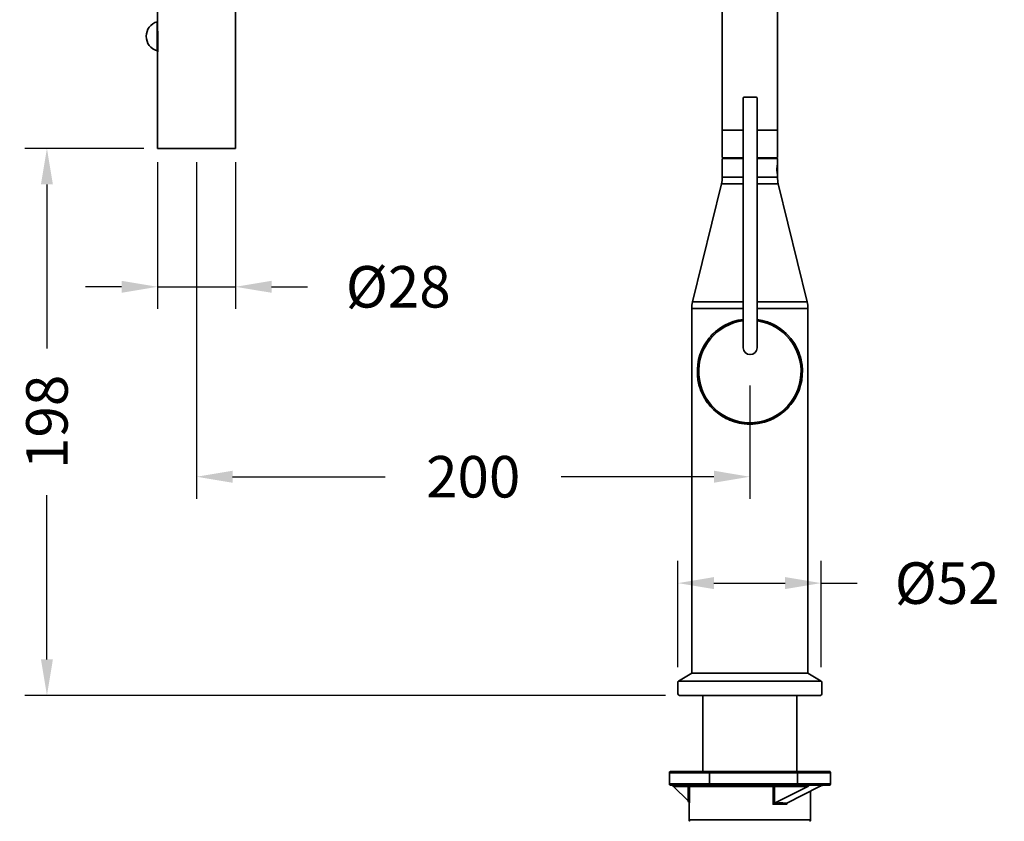
# Model space of a CAD drawing. Units: millimetres. Extents: x 35 to 724, y 110 to 1208.
# Drawn here: x 35 to 391, y 626 to 915 of the extents above; entities that cross this region are included whole.
import ezdxf

# ---------------------------------------------------------------- set-up
doc = ezdxf.new("R2010")
doc.units = ezdxf.units.MM
doc.styles.add('BLAIR ITC', font='txt', dxfattribs={"height": 15})
doc.dimstyles.new('BLAIR ITC', dxfattribs={"dimtxt": 15, "dimasz": 13, "dimexe": 8, "dimexo": 5, "dimgap": 5, "dimtad": 0, "dimdec": 0, "dimdsep": 46, "dimtxsty": 'BLAIR ITC', "dimcen": 0.09, "dimclrd": 8, "dimclre": 8, "dimclrt": 256, "dimadec": 0, "dimazin": 0, "dimtfac": 1, "dimtdec": 0, "dimtmove": 0, "dimatfit": 3, "dimfxl": 1, "dimtfill": 1, "dimtolj": 1, "dimtzin": 0, "dimarcsym": 0})

# ---------------------------------------------------------------- blocks, each defined once
blk = doc.blocks.new('*D12')
at = {"color": 8, "lineweight": -2, "transparency": 16777216}
for p, q in [((84.68, 863.88), (84.68, 810.88)), ((112.88, 863.88), (112.88, 810.88)), ((71.68, 818.88), (58.68, 818.88)), ((84.68, 818.88), (112.88, 818.88)), ((125.88, 818.88), (138.88, 818.88))]:
    blk.add_line(p, q, dxfattribs=at)
at = {"color": 8, "transparency": 16777216}
for points in [[(71.68, 821.05), (71.68, 816.72), (84.68, 818.88)], [(125.88, 821.05), (125.88, 816.72), (112.88, 818.88)]]:
    blk.add_solid(points, dxfattribs=at)
at = {"layer": 'Defpoints', "color": 0, "transparency": 16777216}
for p in [(84.68, 868.88), (112.88, 868.88), (112.88, 818.88)]:
    blk.add_point(p, dxfattribs=at)
at = {"lineweight": 35, "transparency": 16777216, "insert": (171.68, 818.88), "char_height": 15, "attachment_point": 5, "style": 'BLAIR ITC', "bg_fill": 3, "box_fill_scale": 1.1, "bg_fill_color": 256, "bg_fill_true_color": 13158600, "bg_fill_transparency": 0}
blk.add_mtext('\\A1;Ø28', dxfattribs=at)
blk = doc.blocks.new('*D13')
at = {"color": 8, "lineweight": -2, "transparency": 16777216}
for p, q in [((98.78, 863.88), (98.78, 742.26)), ((298.78, 783.28), (298.78, 742.26)), ((111.78, 750.26), (167, 750.26)), ((285.78, 750.26), (230.55, 750.26))]:
    blk.add_line(p, q, dxfattribs=at)
at = {"color": 8, "transparency": 16777216}
for points in [[(111.78, 752.43), (111.78, 748.09), (98.78, 750.26)], [(285.78, 752.43), (285.78, 748.09), (298.78, 750.26)]]:
    blk.add_solid(points, dxfattribs=at)
at = {"layer": 'Defpoints', "color": 0, "transparency": 16777216}
for p in [(98.78, 868.88), (298.78, 788.28), (298.78, 750.26)]:
    blk.add_point(p, dxfattribs=at)
at = {"lineweight": 35, "transparency": 16777216, "insert": (198.78, 750.26), "char_height": 15, "attachment_point": 5, "style": 'BLAIR ITC', "bg_fill": 3, "box_fill_scale": 1.1, "bg_fill_color": 256, "bg_fill_true_color": 13158600, "bg_fill_transparency": 0}
blk.add_mtext('\\A1;200', dxfattribs=at)
blk = doc.blocks.new('*D14')
at = {"color": 8, "lineweight": -2, "transparency": 16777216}
for p, q in [((79.68, 868.88), (36.68, 868.88)), ((44.68, 855.88), (44.68, 796.61)), ((44.68, 684.28), (44.68, 743.56)), ((268.28, 671.28), (36.68, 671.28))]:
    blk.add_line(p, q, dxfattribs=at)
at = {"color": 8, "transparency": 16777216}
for points in [[(42.51, 855.88), (46.84, 855.88), (44.68, 868.88)], [(42.51, 684.28), (46.84, 684.28), (44.68, 671.28)]]:
    blk.add_solid(points, dxfattribs=at)
at = {"layer": 'Defpoints', "color": 0, "transparency": 16777216}
for p in [(84.68, 868.88), (44.68, 671.28), (273.28, 671.28)]:
    blk.add_point(p, dxfattribs=at)
at = {"lineweight": 35, "transparency": 16777216, "insert": (44.68, 770.08), "char_height": 15, "attachment_point": 5, "rotation": 90, "style": 'BLAIR ITC', "bg_fill": 3, "box_fill_scale": 1.1, "bg_fill_color": 256, "bg_fill_true_color": 13158600, "bg_fill_transparency": 0}
blk.add_mtext('\\A1;198', dxfattribs=at)
blk = doc.blocks.new('*D16')
at = {"color": 8, "lineweight": -2, "transparency": 16777216}
for p, q in [((272.78, 681.43), (272.78, 719.83)), ((324.53, 681.43), (324.53, 719.83)), ((285.78, 711.83), (311.53, 711.83)), ((324.53, 711.83), (337.53, 711.83))]:
    blk.add_line(p, q, dxfattribs=at)
at = {"color": 8, "transparency": 16777216}
for points in [[(285.78, 714), (285.78, 709.67), (272.78, 711.83)], [(311.53, 714), (311.53, 709.67), (324.53, 711.83)]]:
    blk.add_solid(points, dxfattribs=at)
at = {"layer": 'Defpoints', "color": 0, "transparency": 16777216}
for p in [(324.53, 711.83), (272.78, 676.43), (324.53, 676.43)]:
    blk.add_point(p, dxfattribs=at)
at = {"lineweight": 35, "transparency": 16777216, "insert": (370.12, 711.83), "char_height": 15, "attachment_point": 5, "style": 'BLAIR ITC', "bg_fill": 3, "box_fill_scale": 1.1, "bg_fill_color": 256, "bg_fill_true_color": 13158600, "bg_fill_transparency": 0}
blk.add_mtext('\\A1;Ø52', dxfattribs=at)

msp = doc.modelspace()

# ---------------------------------------------------------------- linework, layer by layer
at = {"lineweight": 35, "extrusion": (2.22045e-16, 1, -2.22045e-16)}
for p, q in [((288.78, 1057.48), (288.78, 865.68)), ((308.78, 1057.48), (308.78, 865.68)), ((84.68, 925.08), (84.68, 911.58)), ((112.88, 925.08), (112.88, 868.88)), ((84.56, 904.13), (84.56, 914.63)), ((84.77, 909.93), (84.77, 905.03)), ((84.68, 903.38), (84.68, 868.88)), ((296.38, 796.87), (296.38, 887.18)), ((301.18, 887.38), (296.58, 887.38)), ((301.38, 887.18), (301.38, 796.87)), ((288.78, 875.48), (296.38, 875.48)), ((301.38, 875.48), (308.78, 875.48)), ((84.68, 868.88), (112.88, 868.88)), ((288.78, 865.08), (288.78, 858.49)), ((288.98, 865.48), (296.38, 865.48)), ((296.38, 865.28), (288.98, 865.28)), ((301.38, 865.48), (308.58, 865.48)), ((308.58, 865.28), (301.38, 865.28)), ((308.78, 865.08), (308.78, 863.22)), ((308.78, 862.89), (308.73, 862.98)), ((308.78, 859.67), (308.78, 862.89)), ((288.78, 858.49), (296.38, 858.49)), ((301.38, 858.49), (308.78, 858.49)), ((308.78, 859.67), (308.73, 859.59)), ((308.78, 859.35), (308.78, 858.49)), ((288.49, 856.11), (278.06, 813.45)), ((288.49, 856.11), (296.38, 856.11)), ((301.38, 856.11), (309.06, 856.11)), ((309.06, 856.11), (319.49, 813.45)), ((278.06, 813.45), (296.38, 813.45)), ((301.38, 813.45), (319.49, 813.45)), ((277.78, 811.08), (277.78, 679.28)), ((277.78, 811.08), (296.38, 811.08)), ((301.38, 811.08), (319.78, 811.08)), ((319.78, 811.08), (319.78, 679.28)), ((277.78, 679.28), (273.02, 676.43)), ((273.02, 676.43), (324.53, 676.43)), ((319.78, 679.28), (277.78, 679.28)), ((319.78, 679.28), (324.53, 676.43)), ((272.78, 676), (272.78, 671.78)), ((324.78, 676), (324.78, 671.78)), ((273.28, 671.28), (324.28, 671.28))]:
    msp.add_line(p, q, dxfattribs=at)
at = {"lineweight": 35}
for p, q in [((327.97, 643.24), (269.76, 643.24)), ((269.93, 643.76), (327.79, 643.76)), ((284.22, 639), (284.22, 643.59)), ((327.97, 639.36), (269.76, 639.36)), ((269.93, 638.83), (327.79, 638.83)), ((319.68, 638.3), (271.17, 638.3)), ((276.99, 638.47), (276.99, 632.48)), ((307.15, 638.83), (307.15, 631.95)), ((276.81, 625.95), (276.81, 632.83))]:
    msp.add_line(p, q, dxfattribs=at)
for points in [[(281.75, 671.28), (281.75, 643.76)], [(315.8, 643.76), (315.8, 671.28)], [(269.76, 643.59), (269.93, 643.59), (269.93, 643.76)], [(269.76, 643.59), (269.76, 639), (269.93, 639), (269.93, 638.83)], [(284.4, 643.76), (284.22, 643.59)], [(315.97, 643.59), (316.15, 643.76)], [(315.97, 643.59), (315.97, 639), (316.15, 638.83)], [(327.79, 643.76), (327.79, 643.59), (327.97, 643.41)], [(327.97, 643.41), (327.97, 639.18), (327.79, 639), (327.79, 638.83)], [(270.64, 638.83), (270.82, 638.65), (270.99, 638.65), (270.99, 638.47), (271.17, 638.47), (271.17, 638.3), (276.46, 633.18)], [(276.46, 638.83), (276.46, 633), (276.64, 632.83), (276.81, 632.83)], [(276.99, 638.47), (276.81, 638.47), (276.81, 638.65), (276.64, 638.65), (276.64, 638.83)], [(284.4, 638.83), (284.22, 639)], [(312.09, 631.95), (307.15, 631.95), (307.51, 632.12), (307.51, 632.3), (307.68, 632.3), (307.68, 638.65), (307.51, 638.65), (307.51, 638.83)], [(312.09, 632.3), (310.68, 632.48), (309.27, 632.48), (307.68, 632.3), (319.68, 638.3)], [(312.09, 632.48), (312.09, 631.95), (311.92, 632.12), (311.92, 632.3), (312.09, 632.3), (323.91, 638.3), (324.09, 638.47), (324.26, 638.47), (324.62, 638.65), (324.97, 638.65), (325.15, 638.83)], [(320.21, 638.83), (320.21, 638.65), (320.03, 638.65), (320.03, 638.47), (319.85, 638.47), (319.68, 638.3)], [(320.74, 636.71), (320.74, 625.95), (320.56, 625.95), (320.38, 625.77)], [(276.81, 632.65), (276.64, 632.83), (276.64, 633)], [(276.81, 632.65), (276.99, 632.48)], [(276.81, 626.3), (320.74, 626.3)], [(276.99, 625.77), (276.99, 625.95), (276.81, 625.95)]]:
    msp.add_lwpolyline(points, dxfattribs=at)
for centre, radius, start, end in [((86.01, 909.38), 5.45, 105.3921, 254.6079), ((308.58, 865.68), 0.2, 270, 0), ((298.78, 788.28), 18.5, 97.454, 81.9209), ((298.88, 796.87), 2.49, 180, 0), ((273.28, 676), 0.5, 120.9638, 180), ((273.28, 671.78), 0.5, 180, 270)]:
    msp.add_arc(centre, radius, start, end, dxfattribs=at)
at = {"lineweight": 35, "extrusion": (-4.93038e-32, -2.22045e-16, -1)}
for centre, radius, start, end in [((-296.58, 887.18), 0.2, 360, 90), ((-301.18, 887.18), 0.2, 90, 180), ((-288.98, 865.68), 0.2, 270, 0), ((-288.98, 865.08), 0.2, 360, 90), ((-308.58, 865.08), 0.2, 90, 180), ((-278.78, 858.49), 10, 180, 193.7363), ((-318.78, 858.49), 10, 346.2637, 0), ((-287.78, 811.08), 10, 0, 13.7363), ((-309.78, 811.08), 10, 166.2637, 180), ((-298.78, 788.28), 19, 97.8652, 82.7433), ((-324.28, 676), 0.5, 120.9638, 180), ((-324.28, 671.78), 0.5, 180, 270)]:
    msp.add_arc(centre, radius, start, end, dxfattribs=at)
at = {"lineweight": 35}
for points, knots in [([(84.68, 911.58), (84.68, 911.58), (84.68, 911.57), (84.68, 911.55), (84.68, 911.53), (84.69, 911.5), (84.69, 911.46), (84.69, 911.42), (84.7, 911.36), (84.71, 911.3), (84.71, 911.25), (84.72, 911.18), (84.72, 911.1), (84.73, 911.02), (84.74, 910.94), (84.74, 910.85), (84.75, 910.76), (84.75, 910.67), (84.76, 910.57), (84.77, 910.37), (84.77, 910.15), (84.77, 909.93)], [0.002582139, 0.002582139, 0.002582139, 0.002582139, 0.002904609, 0.002904609, 0.002904609, 0.003227079, 0.003227079, 0.003227079, 0.003549549, 0.003549549, 0.003549549, 0.003872019, 0.003872019, 0.003872019, 0.004194489, 0.004194489, 0.004194489, 0.004516959, 0.004516959, 0.004516959, 0.005161899, 0.005161899, 0.005161899, 0.005161899]), ([(84.77, 910.16), (84.77, 910.19), (84.77, 910.22), (84.77, 910.25), (84.77, 910.36), (84.76, 910.47), (84.76, 910.57), (84.75, 910.67), (84.75, 910.76), (84.74, 910.85), (84.74, 910.94), (84.73, 911.02), (84.72, 911.1), (84.71, 911.25), (84.7, 911.38), (84.69, 911.46), (84.68, 911.54), (84.68, 911.58), (84.68, 911.58)], [0.000224902, 0.000224902, 0.000224902, 0.000224902, 0.000322767, 0.000322767, 0.000322767, 0.000645535, 0.000645535, 0.000645535, 0.000968302, 0.000968302, 0.000968302, 0.001291069, 0.001291069, 0.001291069, 0.001936604, 0.001936604, 0.001936604, 0.002582139, 0.002582139, 0.002582139, 0.002582139]), ([(84.77, 905.03), (84.77, 904.92), (84.77, 904.82), (84.77, 904.71), (84.77, 904.61), (84.76, 904.5), (84.76, 904.4), (84.75, 904.3), (84.75, 904.21), (84.74, 904.12), (84.74, 904.03), (84.73, 903.94), (84.72, 903.87), (84.71, 903.71), (84.7, 903.59), (84.69, 903.51), (84.68, 903.43), (84.68, 903.38), (84.68, 903.38)], [0, 0, 0, 0, 0.000322767, 0.000322767, 0.000322767, 0.000645535, 0.000645535, 0.000645535, 0.000968302, 0.000968302, 0.000968302, 0.001291069, 0.001291069, 0.001291069, 0.001936604, 0.001936604, 0.001936604, 0.002582139, 0.002582139, 0.002582139, 0.002582139]), ([(308.78, 859.35), (308.78, 859.35), (308.77, 859.36), (308.77, 859.39), (308.76, 859.41), (308.75, 859.45), (308.75, 859.5), (308.73, 859.59), (308.7, 859.74), (308.67, 859.92), (308.66, 860), (308.65, 860.1), (308.63, 860.21), (308.62, 860.31), (308.61, 860.43), (308.6, 860.54), (308.59, 860.66), (308.58, 860.78), (308.58, 860.9), (308.57, 861.03), (308.57, 861.16), (308.57, 861.28), (308.57, 861.54), (308.58, 861.79), (308.6, 862.02), (308.61, 862.14), (308.62, 862.25), (308.63, 862.36), (308.65, 862.46), (308.66, 862.56), (308.67, 862.65), (308.69, 862.74), (308.7, 862.82), (308.71, 862.89), (308.72, 862.96), (308.74, 863.02), (308.75, 863.07), (308.75, 863.12), (308.76, 863.16), (308.77, 863.18), (308.77, 863.21), (308.78, 863.22), (308.78, 863.22)], [0, 0, 0, 0, 0.03125, 0.03125, 0.03125, 0.0625, 0.0625, 0.0625, 0.125, 0.125, 0.125, 0.15625, 0.15625, 0.15625, 0.1875, 0.1875, 0.1875, 0.21875, 0.21875, 0.21875, 0.25, 0.25, 0.25, 0.3125, 0.3125, 0.3125, 0.34375, 0.34375, 0.34375, 0.375, 0.375, 0.375, 0.40625, 0.40625, 0.40625, 0.4375, 0.4375, 0.4375, 0.46875, 0.46875, 0.46875, 0.5, 0.5, 0.5, 0.5]), ([(308.78, 863.22), (308.78, 863.22), (308.76, 863.17), (308.75, 863.07), (308.74, 863.04), (308.73, 863.01), (308.73, 862.98)], [0.5, 0.5, 0.5, 0.5, 0.5625, 0.5625, 0.5625, 0.58017878, 0.58017878, 0.58017878, 0.58017878]), ([(308.73, 859.59), (308.73, 859.55), (308.74, 859.52), (308.75, 859.5), (308.76, 859.4), (308.78, 859.35), (308.78, 859.35)], [0.91961436, 0.91961436, 0.91961436, 0.91961436, 0.9375, 0.9375, 0.9375, 1, 1, 1, 1]), ([(280.68, 794.06), (280.86, 794.64), (281.07, 795.2), (281.3, 795.74), (281.76, 796.81), (282.3, 797.82), (282.93, 798.77), (283.24, 799.24), (283.58, 799.71), (283.94, 800.16), (284.3, 800.61), (284.69, 801.04), (285.09, 801.47), (285.9, 802.31), (286.79, 803.08), (287.78, 803.78), (288.27, 804.13), (288.79, 804.46), (289.34, 804.77), (289.88, 805.08), (290.44, 805.37), (291.02, 805.63)], [0.10365759, 0.10365759, 0.10365759, 0.10365759, 0.10569121, 0.10569121, 0.10569121, 0.10975861, 0.10975861, 0.10975861, 0.11179231, 0.11179231, 0.11179231, 0.11382602, 0.11382602, 0.11382602, 0.11789342, 0.11789342, 0.11789342, 0.11992713, 0.11992713, 0.11992713, 0.12196075, 0.12196075, 0.12196075, 0.12196075]), ([(304.73, 806.33), (304.73, 806.33), (304.73, 806.33), (304.73, 806.33), (305.35, 806.12), (305.96, 805.89), (306.54, 805.62), (307.12, 805.36), (307.69, 805.08), (308.23, 804.76), (308.77, 804.45), (309.3, 804.12), (309.79, 803.76), (310.78, 803.06), (311.67, 802.28), (312.48, 801.44)], [0.00609527, 0.00609527, 0.00609527, 0.00609527, 0.00609536, 0.00609536, 0.00609536, 0.00812714, 0.00812714, 0.00812714, 0.01015893, 0.01015893, 0.01015893, 0.01219071, 0.01219071, 0.01219071, 0.01625419, 0.01625419, 0.01625419, 0.01625419]), ([(314.65, 798.73), (315.28, 797.77), (315.82, 796.76), (316.28, 795.68), (316.51, 795.14), (316.71, 794.57), (316.9, 794), (317.08, 793.42), (317.24, 792.82), (317.37, 792.19)], [0.020317947, 0.020317947, 0.020317947, 0.020317947, 0.024381428, 0.024381428, 0.024381428, 0.026413214, 0.026413214, 0.026413214, 0.028444921, 0.028444921, 0.028444921, 0.028444921]), ([(298.78, 769.28), (298.43, 769.28), (298.09, 769.29), (297.75, 769.31), (297.41, 769.33), (297.07, 769.36), (296.73, 769.39), (296.06, 769.47), (295.39, 769.57), (294.74, 769.72), (294.42, 769.79), (294.09, 769.87), (293.77, 769.95), (293.45, 770.04), (293.13, 770.14), (292.82, 770.24), (292.19, 770.45), (291.59, 770.68), (291, 770.94), (290.42, 771.21), (289.86, 771.49), (289.31, 771.81), (289.04, 771.96), (288.78, 772.12), (288.52, 772.29), (288.26, 772.46), (288, 772.63), (287.75, 772.81), (286.77, 773.51), (285.88, 774.28), (285.07, 775.13), (284.66, 775.55), (284.28, 775.99), (283.92, 776.44), (283.56, 776.89), (283.22, 777.36), (282.9, 777.84), (282.27, 778.79), (281.73, 779.8), (281.28, 780.88), (281.05, 781.43), (280.84, 781.99), (280.66, 782.57), (280.47, 783.15), (280.31, 783.74), (280.18, 784.37)], [0.06501714, 0.06501714, 0.06501714, 0.06501714, 0.06603399, 0.06603399, 0.06603399, 0.06705084, 0.06705084, 0.06705084, 0.06908455, 0.06908455, 0.06908455, 0.0701014, 0.0701014, 0.0701014, 0.07111825, 0.07111825, 0.07111825, 0.07315195, 0.07315195, 0.07315195, 0.07518566, 0.07518566, 0.07518566, 0.07620251, 0.07620251, 0.07620251, 0.07721936, 0.07721936, 0.07721936, 0.08128677, 0.08128677, 0.08128677, 0.08332047, 0.08332047, 0.08332047, 0.08535417, 0.08535417, 0.08535417, 0.08942158, 0.08942158, 0.08942158, 0.09145528, 0.09145528, 0.09145528, 0.09348893, 0.09348893, 0.09348893, 0.09348893]), ([(316.87, 782.5), (316.69, 781.92), (316.48, 781.36), (316.25, 780.82), (315.79, 779.74), (315.25, 778.74), (314.62, 777.79), (314.3, 777.31), (313.96, 776.85), (313.6, 776.4), (313.24, 775.95), (312.85, 775.51), (312.45, 775.09), (311.64, 774.25), (310.75, 773.48), (309.76, 772.78), (309.26, 772.43), (308.75, 772.1), (308.2, 771.79), (307.65, 771.47), (307.09, 771.19), (306.51, 770.93), (305.93, 770.67), (305.33, 770.44), (304.71, 770.23), (304.39, 770.13), (304.08, 770.04), (303.76, 769.95), (303.44, 769.86), (303.11, 769.78), (302.78, 769.71), (301.47, 769.43), (300.14, 769.28), (298.78, 769.28)], [0.03860401, 0.03860401, 0.03860401, 0.03860401, 0.04063571, 0.04063571, 0.04063571, 0.04469928, 0.04469928, 0.04469928, 0.04673107, 0.04673107, 0.04673107, 0.04876286, 0.04876286, 0.04876286, 0.05282643, 0.05282643, 0.05282643, 0.05485821, 0.05485821, 0.05485821, 0.05689, 0.05689, 0.05689, 0.05892178, 0.05892178, 0.05892178, 0.05993768, 0.05993768, 0.05993768, 0.06095357, 0.06095357, 0.06095357, 0.06501714, 0.06501714, 0.06501714, 0.06501714])]:
    msp.add_open_spline(points, degree=3, knots=knots, dxfattribs=at)
for points in [[(84.77, 904.81), (84.77, 904.88), (84.77, 904.96), (84.77, 905.03)], [(317.54, 791.24), (317.59, 790.92), (317.64, 790.59), (317.67, 790.26)], [(280.01, 785.32), (279.96, 785.64), (279.91, 785.97), (279.88, 786.3)]]:
    msp.add_open_spline(points, degree=3, dxfattribs=at)

# ---------------------------------------------------------------- next in the draw order: dimensions: what is measured, and where the dimension line sits
dim = msp.add_linear_dim(base=(112.88, 818.88), p1=(84.68, 868.88), p2=(112.88, 868.88), angle=180, text='Ø<>', dimstyle='BLAIR ITC', dxfattribs=at)
dim.commit()
dim.dimension.update_dxf_attribs({"geometry": '*D12', "text_midpoint": (171.68, 818.88)})

# ---------------------------------------------------------------- next in the draw order: dimensions: what is measured, and where the dimension line sits
dim = msp.add_linear_dim(base=(298.78, 750.26), p1=(98.78, 868.88), p2=(298.78, 788.28), dimstyle='BLAIR ITC', dxfattribs=at)
dim.commit()
dim.dimension.update_dxf_attribs({"geometry": '*D13', "text_midpoint": (198.78, 750.26)})

# ---------------------------------------------------------------- next in the draw order: dimensions: what is measured, and where the dimension line sits
dim = msp.add_linear_dim(base=(44.68, 671.28), p1=(84.68, 868.88), p2=(273.28, 671.28), angle=90, dimstyle='BLAIR ITC', dxfattribs=at)
dim.commit()
dim.dimension.update_dxf_attribs({"geometry": '*D14', "text_midpoint": (44.68, 770.08)})

# ---------------------------------------------------------------- next in the draw order: dimensions: what is measured, and where the dimension line sits
dim = msp.add_linear_dim(base=(324.53, 711.83), p1=(272.78, 676.43), p2=(324.53, 676.43), text='Ø<>', dimstyle='BLAIR ITC', dxfattribs=at)
dim.commit()
dim.dimension.update_dxf_attribs({"geometry": '*D16', "text_midpoint": (370.12, 711.83), "dimtype": 160})

doc.saveas('drawing.dxf')
